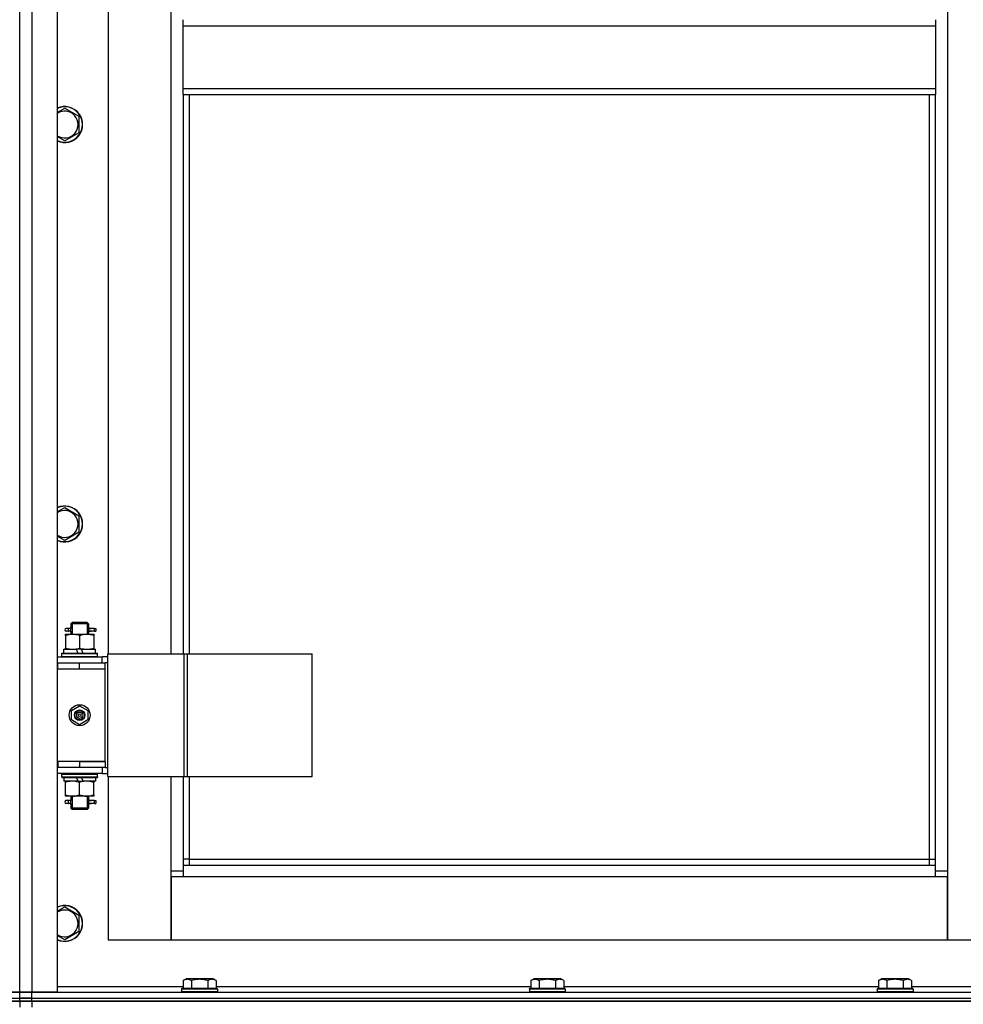
# Model space of a CAD drawing. Units: millimetres. Extents: x 0 to 32597, y -11 to 22275.
# Drawn here: x 7935 to 8565, y 16676 to 17334 of the extents above; entities that cross this region are included whole.
import ezdxf

# ---------------------------------------------------------------- set-up
doc = ezdxf.new("R2010")
doc.units = ezdxf.units.MM
doc.linetypes.add('K5LT_THIN', pattern=[0])
doc.layers.add('R', color=1, linetype='Continuous', true_color=0xff0000)
doc.layers.add('WELDING', color=7, linetype='Continuous', true_color=0xffffff)

msp = doc.modelspace()

# ---------------------------------------------------------------- linework, layer by layer
at = {"layer": 'R', "color": 7, "linetype": 'K5LT_THIN', "lineweight": 30}
for p, q in [((7935.06, 16684.28), (7935.06, 18478.28)), ((7935.06, 16684.28), (7935.06, 18478.28)), ((7943.06, 18478.28), (7943.06, 16684.28)), ((7960.06, 18478.28), (7960.06, 16684.28)), ((8554.06, 18395.28), (8554.06, 16765.28)), ((7994.06, 17539.28), (7994.06, 16910.28)), ((8036.06, 16910.28), (8036.06, 17539.28)), ((8044.06, 17329.61), (8044.06, 17333.61)), ((8044.06, 17329.61), (8546.06, 17329.61)), ((8044.06, 17287.61), (8044.06, 17329.61)), ((8546.06, 17333.61), (8546.06, 17329.61)), ((8546.06, 17329.61), (8546.06, 17287.61)), ((8044.06, 17287.61), (8546.06, 17287.61)), ((8044.06, 17283.61), (8044.06, 17287.61)), ((8044.06, 17283.61), (8546.06, 17283.61)), ((8044.06, 17283.61), (8044.06, 16910.28)), ((8048.06, 17283.61), (8048.06, 16910.28)), ((8542.06, 16773.28), (8542.06, 17283.61)), ((8546.06, 17287.61), (8546.06, 17283.61)), ((8546.06, 16769.28), (8546.06, 17283.61)), ((7965.06, 17274.58), (7974.56, 17269.1)), ((7974.56, 17269.1), (7974.56, 17258.13)), ((7974.56, 17258.13), (7965.06, 17252.64)), ((7965.06, 17007.92), (7974.56, 17002.43)), ((7974.56, 17002.43), (7974.56, 16991.46)), ((7974.56, 16991.46), (7965.06, 16985.98)), ((7967.36, 16927.28), (7966.06, 16927.28)), ((7969.17, 16927.28), (7967.36, 16927.28)), ((7969.06, 16930.28), (7970.06, 16931.28)), ((7975.06, 16930.28), (7969.06, 16930.28)), ((7969.06, 16930.28), (7969.06, 16927.78)), ((7970.01, 16930.28), (7970.01, 16931.23)), ((7970.01, 16930.28), (7970.01, 16923.28)), ((7975.06, 16931.28), (7970.06, 16931.28)), ((7980.06, 16931.28), (7975.06, 16931.28)), ((7981.06, 16930.28), (7975.06, 16930.28)), ((7981.06, 16930.28), (7980.06, 16931.28)), ((7980.11, 16930.28), (7980.11, 16931.23)), ((7980.11, 16930.28), (7980.11, 16923.28)), ((7985.06, 16927.28), (7980.96, 16927.28)), ((7980.96, 16927.28), (7982.84, 16927.28)), ((7981.06, 16930.28), (7981.06, 16927.78)), ((7985.06, 16927.28), (7985.84, 16927.28)), ((7985.06, 16925.28), (7985.06, 16927.28)), ((7985.84, 16927.28), (7985.84, 16925.28)), ((7965.56, 16923.28), (7970.31, 16923.28)), ((7965.56, 16922.43), (7965.56, 16923.28)), ((7965.56, 16922.43), (7965.56, 16914.13)), ((7967.36, 16925.28), (7966.06, 16925.28)), ((7969.17, 16925.28), (7967.36, 16925.28)), ((7969.06, 16924.78), (7969.06, 16923.28)), ((7970.31, 16923.28), (7979.81, 16923.28)), ((7975.06, 16922.43), (7975.06, 16914.13)), ((7979.81, 16923.28), (7984.56, 16923.28)), ((7980.96, 16925.28), (7982.84, 16925.28)), ((7985.06, 16925.28), (7980.96, 16925.28)), ((7981.06, 16924.78), (7981.06, 16923.28)), ((7984.56, 16923.28), (7984.56, 16922.43)), ((7984.56, 16922.43), (7984.56, 16914.13)), ((7985.06, 16925.28), (7985.84, 16925.28)), ((7964.56, 16910.78), (7964.56, 16913.28)), ((7964.56, 16913.28), (7972.76, 16913.28)), ((7965.56, 16913.28), (7965.56, 16914.13)), ((7972.76, 16913.28), (7973.93, 16910.78)), ((7976.07, 16913.28), (7972.76, 16913.28)), ((7976.07, 16913.28), (7977.24, 16910.78)), ((7976.07, 16913.28), (7985.56, 16913.28)), ((7984.56, 16914.13), (7984.56, 16913.28)), ((7985.56, 16910.78), (7985.56, 16913.28)), ((7960.06, 16908.28), (7990.06, 16908.28)), ((7963.06, 16910.48), (7963.23, 16910.78)), ((7963.06, 16908.58), (7963.06, 16910.48)), ((7963.06, 16910.48), (7987.06, 16910.48)), ((7963.06, 16908.58), (7963.23, 16908.28)), ((7963.06, 16908.58), (7987.06, 16908.58)), ((7963.23, 16910.78), (7986.89, 16910.78)), ((7987.06, 16910.48), (7986.89, 16910.78)), ((7987.06, 16908.58), (7986.89, 16908.28)), ((7987.06, 16908.58), (7987.06, 16910.48)), ((7993.93, 16908.28), (7990.06, 16908.28)), ((7990.06, 16904.28), (7990.06, 16908.28)), ((7993.93, 16828.28), (7993.93, 16910.28)), ((7993.93, 16910.28), (8044.68, 16910.28)), ((7993.93, 16828.28), (7993.93, 16910.28)), ((7993.93, 16910.28), (7993.93, 16910.28)), ((8044.68, 16910.28), (8047.08, 16910.28)), ((8044.68, 16828.28), (8044.68, 16910.28)), ((8047.08, 16910.28), (8130.28, 16910.28)), ((8047.08, 16828.28), (8047.08, 16910.28)), ((8130.28, 16828.28), (8130.28, 16910.28)), ((7935.06, 16900.28), (7935.06, 16904.28)), ((7935.06, 16900.28), (7935.06, 16904.28)), ((7960.06, 16904.28), (7960.56, 16904.28)), ((7960.06, 16900.28), (7960.56, 16900.28)), ((7960.56, 16900.28), (7960.56, 16904.28)), ((7960.56, 16904.28), (7975.06, 16904.28)), ((7960.56, 16900.28), (7975.06, 16900.28)), ((7975.06, 16904.28), (7992.06, 16904.28)), ((7975.06, 16900.28), (7975.06, 16904.28)), ((7975.06, 16900.28), (7992.06, 16900.28)), ((7975.06, 16900.28), (7992.06, 16900.28)), ((7993.93, 16904.28), (7992.06, 16904.28)), ((7992.06, 16900.28), (7992.06, 16904.28)), ((7992.06, 16838.28), (7992.06, 16900.28)), ((7969.56, 16872.46), (7975.06, 16875.63)), ((7975.06, 16875.63), (7980.56, 16872.46)), ((7969.56, 16866.11), (7969.56, 16872.46)), ((7980.56, 16872.46), (7980.56, 16866.11)), ((7975.06, 16862.93), (7969.56, 16866.11)), ((7980.56, 16866.11), (7975.06, 16862.93)), ((7935.06, 16834.28), (7935.06, 16838.28)), ((7935.06, 16834.28), (7935.06, 16838.28)), ((7960.56, 16838.28), (7960.06, 16838.28)), ((7960.56, 16838.28), (7960.56, 16834.28)), ((7975.06, 16838.28), (7960.56, 16838.28)), ((7975.06, 16838.28), (7992.06, 16838.28)), ((7975.06, 16838.28), (7975.06, 16834.28)), ((7992.06, 16838.28), (7975.06, 16838.28)), ((7992.06, 16838.28), (7992.06, 16834.28)), ((7960.56, 16834.28), (7960.06, 16834.28)), ((7990.06, 16830.28), (7960.06, 16830.28)), ((7975.06, 16834.28), (7960.56, 16834.28)), ((7963.06, 16829.98), (7963.23, 16830.28)), ((7963.06, 16828.08), (7963.06, 16829.98)), ((7963.06, 16829.98), (7987.06, 16829.98)), ((7963.06, 16828.08), (7963.23, 16827.78)), ((7963.06, 16828.08), (7987.06, 16828.08)), ((7963.23, 16827.78), (7986.89, 16827.78)), ((7964.56, 16827.78), (7964.56, 16825.28)), ((7974.05, 16825.28), (7972.88, 16827.78)), ((7992.06, 16834.28), (7975.06, 16834.28)), ((7977.36, 16825.28), (7976.19, 16827.78)), ((7985.56, 16827.78), (7985.56, 16825.28)), ((7987.06, 16829.98), (7986.89, 16830.28)), ((7987.06, 16828.08), (7986.89, 16827.78)), ((7987.06, 16828.08), (7987.06, 16829.98)), ((7990.06, 16834.28), (7990.06, 16830.28)), ((7990.06, 16830.28), (7993.93, 16830.28)), ((7992.06, 16834.28), (7993.93, 16834.28)), ((7993.93, 16828.28), (8044.68, 16828.28)), ((7993.93, 16828.28), (7993.93, 16828.28)), ((7994.06, 16828.28), (7994.06, 16719.28)), ((8036.06, 16765.28), (8036.06, 16828.28)), ((8044.06, 16828.28), (8044.06, 16769.28)), ((8044.68, 16828.28), (8047.08, 16828.28)), ((8047.08, 16828.28), (8130.28, 16828.28)), ((8048.06, 16828.28), (8048.06, 16773.28)), ((7974.05, 16825.28), (7964.56, 16825.28)), ((7965.56, 16824.43), (7965.56, 16825.28)), ((7965.56, 16816.13), (7965.56, 16824.43)), ((7974.05, 16825.28), (7977.36, 16825.28)), ((7975.06, 16816.13), (7975.06, 16824.43)), ((7985.56, 16825.28), (7977.36, 16825.28)), ((7984.56, 16825.28), (7984.56, 16824.43)), ((7984.56, 16816.13), (7984.56, 16824.43)), ((7965.56, 16815.28), (7965.56, 16816.13)), ((7970.31, 16815.28), (7965.56, 16815.28)), ((7969.06, 16815.28), (7969.06, 16812.78)), ((7970.01, 16815.28), (7970.01, 16807.28)), ((7979.81, 16815.28), (7970.31, 16815.28)), ((7984.56, 16815.28), (7979.81, 16815.28)), ((7980.11, 16815.28), (7980.11, 16807.28)), ((7981.06, 16815.28), (7981.06, 16812.78)), ((7984.56, 16816.13), (7984.56, 16815.28)), ((7967.36, 16812.28), (7966.06, 16812.28)), ((7967.36, 16810.28), (7966.06, 16810.28)), ((7969.17, 16812.28), (7967.36, 16812.28)), ((7969.17, 16810.28), (7967.36, 16810.28)), ((7969.06, 16809.78), (7969.06, 16807.28)), ((7985.06, 16812.28), (7980.96, 16812.28)), ((7980.96, 16812.28), (7982.84, 16812.28)), ((7980.96, 16810.28), (7982.84, 16810.28)), ((7985.06, 16810.28), (7980.96, 16810.28)), ((7981.06, 16809.78), (7981.06, 16807.28)), ((7985.06, 16812.28), (7985.84, 16812.28)), ((7985.06, 16810.28), (7985.06, 16812.28)), ((7985.06, 16810.28), (7985.84, 16810.28)), ((7985.84, 16812.28), (7985.84, 16810.28)), ((7969.06, 16807.28), (7970.06, 16806.28)), ((7975.06, 16807.28), (7969.06, 16807.28)), ((7970.01, 16807.28), (7970.01, 16806.33)), ((7975.06, 16806.28), (7970.06, 16806.28)), ((7981.06, 16807.28), (7975.06, 16807.28)), ((7980.06, 16806.28), (7975.06, 16806.28)), ((7981.06, 16807.28), (7980.06, 16806.28)), ((7980.11, 16807.28), (7980.11, 16806.33)), ((8048.06, 16773.28), (8044.06, 16773.28)), ((8044.06, 16769.28), (8546.06, 16769.28)), ((8044.06, 16769.28), (8044.06, 16761.28)), ((8048.06, 16773.28), (8542.06, 16773.28)), ((8048.06, 16773.28), (8048.06, 16769.28)), ((8542.06, 16769.28), (8542.06, 16773.28)), ((8542.06, 16773.28), (8546.06, 16773.28)), ((8546.06, 16761.28), (8546.06, 16769.28)), ((8036.06, 16765.28), (8044.06, 16765.28)), ((8036.06, 16719.28), (8036.06, 16765.28)), ((8546.06, 16765.28), (8554.06, 16765.28)), ((8554.06, 16765.28), (8554.06, 16719.28)), ((8036.06, 16761.28), (8036.06, 16719.28)), ((8044.06, 16761.28), (8036.06, 16761.28)), ((8546.06, 16761.28), (8044.06, 16761.28)), ((8554.06, 16761.28), (8546.06, 16761.28)), ((8554.06, 16719.28), (8554.06, 16761.28)), ((7965.06, 16741.25), (7974.56, 16735.77)), ((7974.56, 16735.77), (7974.56, 16724.8)), ((7974.56, 16724.8), (7965.06, 16719.31)), ((7994.06, 16719.28), (8036.06, 16719.28)), ((8036.06, 16719.28), (8554.06, 16719.28)), ((8554.06, 16719.28), (8596.06, 16719.28)), ((8044.09, 16692.13), (8046.09, 16693.28)), ((8044.09, 16692.13), (8044.09, 16686.78)), ((8047.29, 16693.28), (8046.09, 16693.28)), ((8064.03, 16693.28), (8047.29, 16693.28)), ((8049.58, 16692.13), (8049.58, 16686.78)), ((8060.55, 16692.13), (8060.55, 16686.78)), ((8066.03, 16692.13), (8064.03, 16693.28)), ((8066.03, 16692.13), (8066.03, 16686.78)), ((8276.09, 16692.13), (8278.09, 16693.28)), ((8276.09, 16692.13), (8276.09, 16686.78)), ((8279.29, 16693.28), (8278.09, 16693.28)), ((8296.03, 16693.28), (8279.29, 16693.28)), ((8281.58, 16692.13), (8281.58, 16686.78)), ((8292.55, 16692.13), (8292.55, 16686.78)), ((8298.03, 16692.13), (8296.03, 16693.28)), ((8298.03, 16692.13), (8298.03, 16686.78)), ((8508.09, 16692.13), (8510.09, 16693.28)), ((8508.09, 16692.13), (8508.09, 16686.78)), ((8511.29, 16693.28), (8510.09, 16693.28)), ((8528.03, 16693.28), (8511.29, 16693.28)), ((8513.58, 16692.13), (8513.58, 16686.78)), ((8524.55, 16692.13), (8524.55, 16686.78)), ((8530.03, 16692.13), (8528.03, 16693.28)), ((8530.03, 16692.13), (8530.03, 16686.78)), ((7927.06, 16684.28), (7935.06, 16684.28)), ((7935.06, 16684.28), (7927.06, 16684.28)), ((7935.06, 16680.28), (7935.06, 16684.28)), ((7943.06, 16684.28), (7935.06, 16684.28)), ((7935.06, 16684.28), (7943.06, 16684.28)), ((7935.06, 16680.28), (7935.06, 16684.28)), ((7960.06, 16684.28), (7943.06, 16684.28)), ((7943.06, 16684.28), (8635.06, 16684.28)), ((7943.06, 16680.28), (7943.06, 16684.28)), ((7960.06, 16688.28), (8044.09, 16688.28)), ((8043.06, 16686.48), (8043.23, 16686.78)), ((8043.06, 16686.48), (8043.06, 16684.58)), ((8044.67, 16686.48), (8043.06, 16686.48)), ((8043.06, 16684.58), (8043.23, 16684.28)), ((8044.67, 16684.58), (8043.06, 16684.58)), ((8044.82, 16686.78), (8043.23, 16686.78)), ((8067.06, 16686.48), (8044.67, 16686.48)), ((8067.06, 16684.58), (8044.67, 16684.58)), ((8066.89, 16686.78), (8044.82, 16686.78)), ((8066.03, 16688.28), (8276.09, 16688.28)), ((8067.06, 16686.48), (8066.89, 16686.78)), ((8067.06, 16684.58), (8066.89, 16684.28)), ((8067.06, 16686.48), (8067.06, 16684.58)), ((8275.06, 16686.48), (8275.23, 16686.78)), ((8275.06, 16686.48), (8275.06, 16684.58)), ((8276.67, 16686.48), (8275.06, 16686.48)), ((8275.06, 16684.58), (8275.23, 16684.28)), ((8276.67, 16684.58), (8275.06, 16684.58)), ((8276.82, 16686.78), (8275.23, 16686.78)), ((8299.06, 16686.48), (8276.67, 16686.48)), ((8299.06, 16684.58), (8276.67, 16684.58)), ((8298.89, 16686.78), (8276.82, 16686.78)), ((8298.03, 16688.28), (8508.09, 16688.28)), ((8299.06, 16686.48), (8298.89, 16686.78)), ((8299.06, 16684.58), (8298.89, 16684.28)), ((8299.06, 16686.48), (8299.06, 16684.58)), ((8507.06, 16686.48), (8507.23, 16686.78)), ((8507.06, 16686.48), (8507.06, 16684.58)), ((8508.67, 16686.48), (8507.06, 16686.48)), ((8507.06, 16684.58), (8507.23, 16684.28)), ((8508.67, 16684.58), (8507.06, 16684.58)), ((8508.82, 16686.78), (8507.23, 16686.78)), ((8531.06, 16686.48), (8508.67, 16686.48)), ((8531.06, 16684.58), (8508.67, 16684.58)), ((8530.89, 16686.78), (8508.82, 16686.78)), ((8530.03, 16688.28), (8610.06, 16688.28)), ((8531.06, 16686.48), (8530.89, 16686.78)), ((8531.06, 16684.58), (8530.89, 16684.28)), ((8531.06, 16686.48), (8531.06, 16684.58)), ((7927.06, 16680.28), (7935.06, 16680.28)), ((7927.06, 16680.28), (7935.06, 16680.28)), ((7935.06, 16678.28), (7927.06, 16678.28)), ((7927.06, 16678.28), (7935.06, 16678.28)), ((7935.06, 16678.28), (7935.06, 16680.28)), ((7935.06, 16680.28), (7943.06, 16680.28)), ((7935.06, 16678.28), (7935.06, 16680.28)), ((7943.06, 16680.28), (7935.06, 16680.28)), ((7935.06, 16678.28), (7935.06, 16674.28)), ((7943.06, 16678.28), (7935.06, 16678.28)), ((7935.06, 16678.28), (7943.06, 16678.28)), ((7935.06, 16678.28), (7935.06, 16674.28)), ((7943.06, 16680.28), (9327.06, 16680.28)), ((7943.06, 16678.28), (7943.06, 16680.28)), ((7943.06, 16680.28), (8635.06, 16680.28)), ((7943.06, 16678.28), (9327.06, 16678.28)), ((9327.06, 16678.28), (7943.06, 16678.28)), ((7943.06, 16678.28), (7943.06, 16674.28))]:
    msp.add_line(p, q, dxfattribs=at)
for radius in [7, 3.49, 3.49, 3.25, 3.19, 3.19, 2.1, 0.9]:
    msp.add_circle((7975.06, 16869.28), radius, dxfattribs=at)
for centre, radius, start, end in [((7965.06, 17263.61), 12, 245.37568, 114.62432), ((7965.06, 17263.61), 11.83, 244.99048, 115.00952), ((7965.06, 17263.61), 8.97, 236.1336, 123.8664), ((7965.06, 16996.95), 12, 245.37568, 114.62432), ((7965.06, 16996.95), 11.83, 244.99048, 115.00952), ((7965.06, 16996.95), 8.97, 236.1336, 123.8664), ((7966.06, 16926.28), 1, 90, 270), ((7966.06, 16811.28), 1, 90, 270), ((7965.06, 16730.28), 12, 245.37568, 114.62432), ((7965.06, 16730.28), 11.83, 244.99048, 115.00952), ((7965.06, 16730.28), 8.97, 236.1336, 123.8664)]:
    msp.add_arc(centre, radius, start, end, dxfattribs=at)
for centre in [(7967.36, 16926.28), (7967.36, 16811.28)]:
    msp.add_ellipse(centre, major_axis=(0, -1), ratio=0.301552, start_param=0, end_param=3.141593, dxfattribs=at)
at = {"layer": 'WELDING', "color": 7, "linetype": 'K5LT_THIN', "lineweight": 30}
for p, q in [((7960.06, 17271.7), (7965.06, 17274.58)), ((7965.06, 17252.64), (7960.06, 17255.53)), ((7960.06, 17005.03), (7965.06, 17007.92)), ((7965.06, 16985.98), (7960.06, 16988.86)), ((7969.25, 16926.28), (7969.07, 16927.75)), ((7969.07, 16927.75), (7969.17, 16927.28)), ((7980.9, 16926.91), (7980.87, 16926.28)), ((7981.05, 16927.76), (7980.9, 16926.91)), ((7980.96, 16927.28), (7981.05, 16927.76)), ((7969.07, 16924.81), (7969.22, 16925.65)), ((7969.17, 16925.28), (7969.07, 16924.81)), ((7969.22, 16925.65), (7969.25, 16926.28)), ((7980.87, 16926.28), (7981.05, 16924.82)), ((7981.05, 16924.82), (7980.96, 16925.28)), ((7969.25, 16811.28), (7969.07, 16812.75)), ((7969.07, 16812.75), (7969.17, 16812.28)), ((7969.07, 16809.81), (7969.22, 16810.65)), ((7969.17, 16810.28), (7969.07, 16809.81)), ((7969.22, 16810.65), (7969.25, 16811.28)), ((7980.9, 16811.91), (7980.87, 16811.28)), ((7980.87, 16811.28), (7981.05, 16809.82)), ((7981.05, 16812.76), (7980.9, 16811.91)), ((7980.96, 16812.28), (7981.05, 16812.76)), ((7981.05, 16809.82), (7980.96, 16810.28)), ((7960.06, 16738.36), (7965.06, 16741.25)), ((7965.06, 16719.31), (7960.06, 16722.2))]:
    msp.add_line(p, q, dxfattribs=at)
for points, knots in [([(7970.31, 16923.28), (7970.1, 16923.28), (7969.66, 16923.27), (7969.02, 16923.22), (7968.39, 16923.14), (7967.59, 16923), (7966.65, 16922.77), (7965.91, 16922.55), (7965.56, 16922.43)], [0, 0, 0, 0, 1.192024, 2.404251, 3.60809, 4.765234, 6.955738, 9, 9, 9, 9]), ([(7975.06, 16922.43), (7974.56, 16922.6), (7973.81, 16922.82), (7972.84, 16923.03), (7972.17, 16923.15), (7971.55, 16923.22), (7970.93, 16923.27), (7970.52, 16923.28), (7970.31, 16923.28)], [0, 0, 0, 0, 2.905563, 4.375924, 5.511195, 6.679161, 7.850161, 9, 9, 9, 9]), ([(7979.81, 16923.28), (7979.6, 16923.28), (7979.16, 16923.27), (7978.52, 16923.22), (7977.89, 16923.14), (7977.09, 16923), (7976.15, 16922.77), (7975.41, 16922.55), (7975.06, 16922.43)], [0, 0, 0, 0, 1.192024, 2.404251, 3.60809, 4.765234, 6.955738, 9, 9, 9, 9]), ([(7984.56, 16922.43), (7984.06, 16922.6), (7983.31, 16922.82), (7982.34, 16923.03), (7981.67, 16923.15), (7981.05, 16923.22), (7980.43, 16923.27), (7980.02, 16923.28), (7979.81, 16923.28)], [0, 0, 0, 0, 2.905563, 4.375924, 5.511195, 6.679161, 7.850161, 9, 9, 9, 9]), ([(7965.56, 16914.13), (7966.12, 16913.94), (7966.94, 16913.71), (7967.93, 16913.5), (7968.53, 16913.4), (7969.05, 16913.34), (7969.57, 16913.3), (7970.1, 16913.28), (7970.63, 16913.28), (7971.15, 16913.31), (7971.74, 16913.36), (7972.46, 16913.46), (7973.6, 16913.68), (7974.48, 16913.94), (7975.06, 16914.13)], [0, 0, 0, 0, 2.72415, 3.912285, 4.716446, 5.530362, 6.353984, 7.180289, 7.997717, 8.810544, 9.605533, 10.761675, 12.184093, 15, 15, 15, 15]), ([(7975.06, 16914.13), (7975.62, 16913.94), (7976.44, 16913.71), (7977.43, 16913.5), (7978.03, 16913.4), (7978.55, 16913.34), (7979.07, 16913.3), (7979.6, 16913.28), (7980.13, 16913.28), (7980.65, 16913.31), (7981.24, 16913.36), (7981.96, 16913.46), (7983.1, 16913.68), (7983.98, 16913.94), (7984.56, 16914.13)], [0, 0, 0, 0, 2.72415, 3.912285, 4.716446, 5.530362, 6.353984, 7.180289, 7.997717, 8.810544, 9.605533, 10.761675, 12.184093, 15, 15, 15, 15]), ([(7975.06, 16824.43), (7974.5, 16824.62), (7973.69, 16824.85), (7972.69, 16825.06), (7972.09, 16825.16), (7971.57, 16825.22), (7971.05, 16825.26), (7970.52, 16825.28), (7969.99, 16825.28), (7969.47, 16825.26), (7968.88, 16825.2), (7968.16, 16825.11), (7967.02, 16824.88), (7966.14, 16824.63), (7965.56, 16824.43)], [0, 0, 0, 0, 2.72415, 3.912285, 4.716446, 5.530362, 6.353984, 7.180289, 7.997717, 8.810544, 9.605533, 10.761675, 12.184093, 15, 15, 15, 15]), ([(7984.56, 16824.43), (7984, 16824.62), (7983.19, 16824.85), (7982.19, 16825.06), (7981.59, 16825.16), (7981.07, 16825.22), (7980.55, 16825.26), (7980.02, 16825.28), (7979.49, 16825.28), (7978.97, 16825.26), (7978.38, 16825.2), (7977.66, 16825.11), (7976.52, 16824.88), (7975.64, 16824.63), (7975.06, 16824.43)], [0, 0, 0, 0, 2.72415, 3.912285, 4.716446, 5.530362, 6.353984, 7.180289, 7.997717, 8.810544, 9.605533, 10.761675, 12.184093, 15, 15, 15, 15]), ([(7965.56, 16816.13), (7966.06, 16815.96), (7966.82, 16815.74), (7967.79, 16815.53), (7968.45, 16815.41), (7969.07, 16815.34), (7969.69, 16815.29), (7970.11, 16815.28), (7970.31, 16815.28)], [0, 0, 0, 0, 2.905563, 4.375924, 5.511195, 6.679161, 7.850161, 9, 9, 9, 9]), ([(7970.31, 16815.28), (7970.53, 16815.28), (7970.96, 16815.29), (7971.6, 16815.34), (7972.23, 16815.42), (7973.04, 16815.56), (7973.98, 16815.79), (7974.71, 16816.01), (7975.06, 16816.13)], [0, 0, 0, 0, 1.192024, 2.404251, 3.60809, 4.765234, 6.955738, 9, 9, 9, 9]), ([(7975.06, 16816.13), (7975.56, 16815.96), (7976.32, 16815.74), (7977.29, 16815.53), (7977.95, 16815.41), (7978.57, 16815.34), (7979.19, 16815.29), (7979.61, 16815.28), (7979.81, 16815.28)], [0, 0, 0, 0, 2.905563, 4.375924, 5.511195, 6.679161, 7.850161, 9, 9, 9, 9]), ([(7979.81, 16815.28), (7980.03, 16815.28), (7980.46, 16815.29), (7981.1, 16815.34), (7981.73, 16815.42), (7982.54, 16815.56), (7983.48, 16815.79), (7984.21, 16816.01), (7984.56, 16816.13)], [0, 0, 0, 0, 1.192024, 2.404251, 3.60809, 4.765234, 6.955738, 9, 9, 9, 9]), ([(8046.83, 16692.98), (8046.69, 16692.98), (8046.41, 16692.96), (8045.97, 16692.89), (8045.56, 16692.79), (8044.92, 16692.57), (8044.45, 16692.34), (8044.09, 16692.13)], [0, 0, 0, 0, 1.218955, 2.409535, 3.824463, 4.76519, 8, 8, 8, 8]), ([(8049.58, 16692.13), (8049.42, 16692.22), (8049.17, 16692.35), (8048.74, 16692.56), (8048.31, 16692.73), (8047.83, 16692.86), (8047.41, 16692.94), (8047.08, 16692.97), (8046.9, 16692.98), (8046.83, 16692.98)], [0, 0, 0, 0, 1.771842, 2.803781, 4.748491, 6.434444, 8.016551, 9.332655, 10, 10, 10, 10]), ([(8060.55, 16692.13), (8060.1, 16692.26), (8059.44, 16692.43), (8058.64, 16692.6), (8058.11, 16692.7), (8057.58, 16692.79), (8057.03, 16692.86), (8056.46, 16692.92), (8055.89, 16692.96), (8055.27, 16692.98), (8054.67, 16692.98), (8054.06, 16692.95), (8053.35, 16692.89), (8052.47, 16692.79), (8051.17, 16692.55), (8050.19, 16692.3), (8049.58, 16692.13)], [0, 0, 0, 0, 2.142801, 3.094773, 3.749673, 4.638938, 5.533553, 6.273967, 7.269403, 8.166492, 9.086699, 10.026159, 10.962726, 12.336972, 14.092661, 17, 17, 17, 17]), ([(8066.03, 16692.13), (8065.71, 16692.32), (8065.31, 16692.51), (8064.81, 16692.7), (8064.55, 16692.79), (8064.27, 16692.86), (8063.99, 16692.92), (8063.7, 16692.96), (8063.39, 16692.98), (8063.09, 16692.98), (8062.79, 16692.95), (8062.44, 16692.89), (8061.99, 16692.79), (8061.34, 16692.55), (8060.85, 16692.3), (8060.55, 16692.13)], [0, 0, 0, 0, 2.912728, 3.529104, 4.366059, 5.20805, 5.90491, 6.841792, 7.68611, 8.552187, 9.436385, 10.31786, 11.611268, 13.263681, 16, 16, 16, 16]), ([(8278.83, 16692.98), (8278.69, 16692.98), (8278.41, 16692.96), (8277.97, 16692.89), (8277.56, 16692.79), (8276.92, 16692.57), (8276.45, 16692.34), (8276.09, 16692.13)], [0, 0, 0, 0, 1.218955, 2.409535, 3.824463, 4.76519, 8, 8, 8, 8]), ([(8281.58, 16692.13), (8281.42, 16692.22), (8281.17, 16692.35), (8280.74, 16692.56), (8280.31, 16692.73), (8279.83, 16692.86), (8279.41, 16692.94), (8279.08, 16692.97), (8278.9, 16692.98), (8278.83, 16692.98)], [0, 0, 0, 0, 1.771842, 2.803781, 4.748491, 6.434444, 8.016551, 9.332655, 10, 10, 10, 10]), ([(8292.55, 16692.13), (8292.1, 16692.26), (8291.44, 16692.43), (8290.64, 16692.6), (8290.11, 16692.7), (8289.58, 16692.79), (8289.03, 16692.86), (8288.46, 16692.92), (8287.89, 16692.96), (8287.27, 16692.98), (8286.67, 16692.98), (8286.06, 16692.95), (8285.35, 16692.89), (8284.47, 16692.79), (8283.17, 16692.55), (8282.19, 16692.3), (8281.58, 16692.13)], [0, 0, 0, 0, 2.142801, 3.094773, 3.749673, 4.638938, 5.533553, 6.273967, 7.269403, 8.166492, 9.086699, 10.026159, 10.962726, 12.336972, 14.092661, 17, 17, 17, 17]), ([(8298.03, 16692.13), (8297.71, 16692.32), (8297.31, 16692.51), (8296.81, 16692.7), (8296.55, 16692.79), (8296.27, 16692.86), (8295.99, 16692.92), (8295.7, 16692.96), (8295.39, 16692.98), (8295.09, 16692.98), (8294.79, 16692.95), (8294.44, 16692.89), (8293.99, 16692.79), (8293.34, 16692.55), (8292.85, 16692.3), (8292.55, 16692.13)], [0, 0, 0, 0, 2.912728, 3.529104, 4.366059, 5.20805, 5.90491, 6.841792, 7.68611, 8.552187, 9.436385, 10.31786, 11.611268, 13.263681, 16, 16, 16, 16]), ([(8510.83, 16692.98), (8510.69, 16692.98), (8510.41, 16692.96), (8509.97, 16692.89), (8509.56, 16692.79), (8508.92, 16692.57), (8508.45, 16692.34), (8508.09, 16692.13)], [0, 0, 0, 0, 1.218955, 2.409535, 3.824463, 4.76519, 8, 8, 8, 8]), ([(8513.58, 16692.13), (8513.42, 16692.22), (8513.17, 16692.35), (8512.74, 16692.56), (8512.31, 16692.73), (8511.83, 16692.86), (8511.41, 16692.94), (8511.08, 16692.97), (8510.9, 16692.98), (8510.83, 16692.98)], [0, 0, 0, 0, 1.771842, 2.803781, 4.748491, 6.434444, 8.016551, 9.332655, 10, 10, 10, 10]), ([(8524.55, 16692.13), (8524.1, 16692.26), (8523.44, 16692.43), (8522.64, 16692.6), (8522.11, 16692.7), (8521.58, 16692.79), (8521.03, 16692.86), (8520.46, 16692.92), (8519.89, 16692.96), (8519.27, 16692.98), (8518.67, 16692.98), (8518.06, 16692.95), (8517.35, 16692.89), (8516.47, 16692.79), (8515.17, 16692.55), (8514.19, 16692.3), (8513.58, 16692.13)], [0, 0, 0, 0, 2.142801, 3.094773, 3.749673, 4.638938, 5.533553, 6.273967, 7.269403, 8.166492, 9.086699, 10.026159, 10.962726, 12.336972, 14.092661, 17, 17, 17, 17]), ([(8530.03, 16692.13), (8529.71, 16692.32), (8529.31, 16692.51), (8528.81, 16692.7), (8528.55, 16692.79), (8528.27, 16692.86), (8527.99, 16692.92), (8527.7, 16692.96), (8527.39, 16692.98), (8527.09, 16692.98), (8526.79, 16692.95), (8526.44, 16692.89), (8525.99, 16692.79), (8525.34, 16692.55), (8524.85, 16692.3), (8524.55, 16692.13)], [0, 0, 0, 0, 2.912728, 3.529104, 4.366059, 5.20805, 5.90491, 6.841792, 7.68611, 8.552187, 9.436385, 10.31786, 11.611268, 13.263681, 16, 16, 16, 16])]:
    msp.add_open_spline(points, degree=3, knots=knots, dxfattribs=at)

doc.saveas('drawing.dxf')
